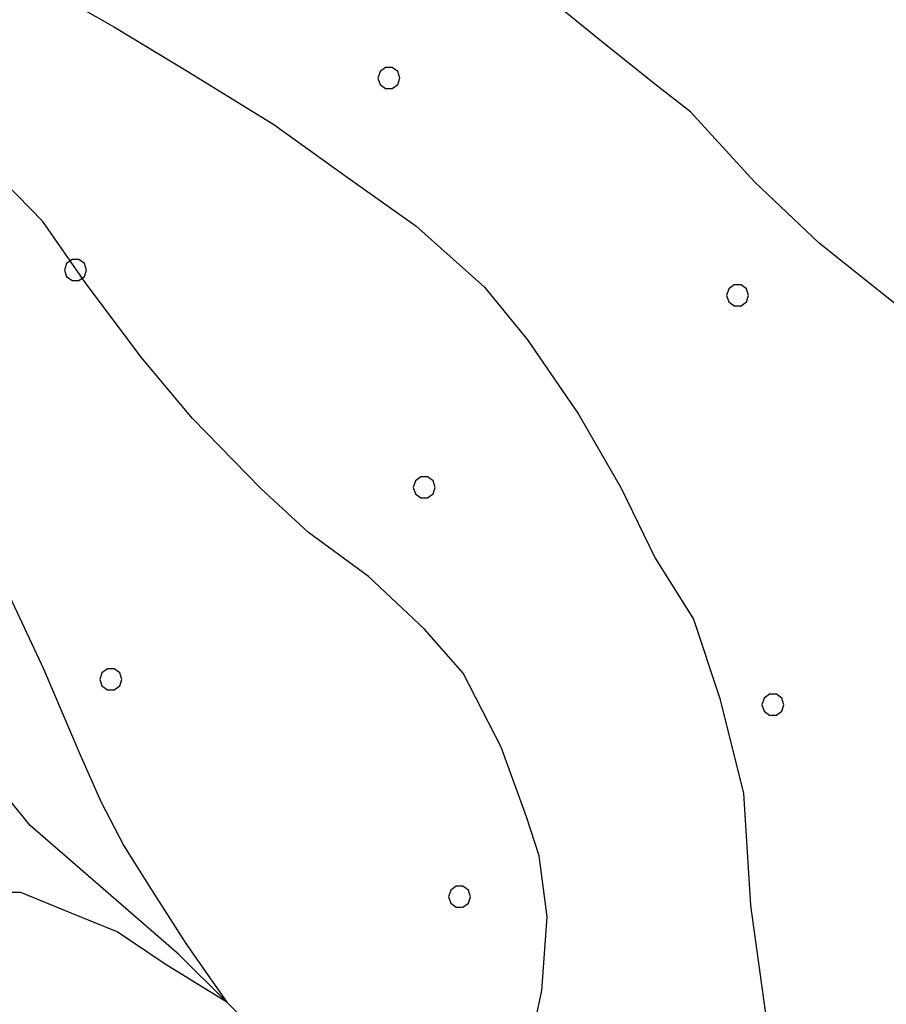
# Model space of a CAD drawing. Extents: x 2590297 to 2595121, y 4491330 to 4494788.
# Drawn here: x 2591438 to 2591497, y 4492767 to 4492834 of the extents above; entities that cross this region are included whole.
import ezdxf

# ---------------------------------------------------------------- set-up
doc = ezdxf.new("R2010")
doc.units = 0
doc.header["$LTSCALE"] = 5
doc.header["$MEASUREMENT"] = 0
for name, color, linetype in [('30200000', 1, 'Continuous'), ('80100000', 2, 'Continuous'), ('80200000', 1, 'Continuous'), ('C7140000', 1, 'Continuous')]:
    doc.layers.add(name, color=color, linetype=linetype)

# ---------------------------------------------------------------- blocks, each defined once
blk = doc.blocks.new('PALLINO1')
at = {"linetype": 'Continuous'}
for p, q in [((-0.046, 0.143), (-0.121, 0.088)), ((0.046, 0.143), (-0.046, 0.143)), ((0.121, 0.088), (0.046, 0.143)), ((-0.121, 0.088), (-0.15, 0)), ((-0.15, 0), (-0.121, -0.088)), ((0.15, 0), (0.121, 0.088)), ((0.121, -0.088), (0.15, 0)), ((-0.121, -0.088), (-0.046, -0.143)), ((0.046, -0.143), (0.121, -0.088)), ((-0.046, -0.143), (0.046, -0.143))]:
    blk.add_line(p, q, dxfattribs=at)
blk = doc.blocks.new('CAMP_9C9F49F4')
at = {"layer": 'C7140000', "linetype": 'Continuous', "xscale": 5, "yscale": 5, "zscale": 5}
for p in [(2591463.029, 4492829.55), (2591441.713, 4492816.488), (2591486.75, 4492814.766), (2591465.434, 4492801.703), (2591444.118, 4492788.641), (2591489.154, 4492786.918), (2591467.838, 4492773.856)]:
    blk.add_blockref('PALLINO1', p, dxfattribs=at)

msp = doc.modelspace()

# ---------------------------------------------------------------- linework, layer by layer
at = {"layer": '30200000', "linetype": 'Continuous', "flags": 128}
msp.add_lwpolyline([(2591502.086, 4492736.266), (2591488.047, 4492741.742), (2591479.07, 4492746.953), (2591474.742, 4492752.422), (2591470.438, 4492754.828), (2591461.047, 4492759.469), (2591454.031, 4492764.648), (2591452, 4492766.687), (2591448.742, 4492769.938), (2591438.617, 4492778.703), (2591434.742, 4492783.461), (2591430.617, 4492785.469), (2591427.25, 4492787.109), (2591417.844, 4492788.789), (2591410, 4492791.227), (2591402.172, 4492793.281), (2591396.656, 4492793.352), (2591388.008, 4492793.047), (2591375.742, 4492792.992)], dxfattribs=at)
at = {"layer": '80100000', "linetype": 'Continuous', "flags": 128}
msp.add_lwpolyline([(2591472.453, 4492762.922), (2591473.43, 4492767.477), (2591473.789, 4492772.5), (2591473.242, 4492776.633), (2591472.391, 4492779.297), (2591470.672, 4492784.039), (2591468.07, 4492789.078), (2591465.453, 4492792.063), (2591461.648, 4492795.641), (2591457.563, 4492798.641), (2591454.344, 4492801.617), (2591449.68, 4492806.398), (2591446.18, 4492810.57), (2591442.398, 4492815.617), (2591439.5, 4492819.789), (2591436.883, 4492822.469)], dxfattribs=at)
at = {"layer": '80200000', "linetype": 'Continuous', "flags": 128}
for points in [[(2591497.563, 4492814.117), (2591492.289, 4492818.313), (2591487.906, 4492822.492), (2591483.539, 4492827.258), (2591481.203, 4492829.063), (2591477.109, 4492832.352), (2591472.719, 4492835.938)], [(2591441.727, 4492834.508), (2591444.367, 4492833.008), (2591449.352, 4492830), (2591455.211, 4492826.398), (2591460.188, 4492822.797), (2591464.867, 4492819.5), (2591469.539, 4492815.32), (2591472.453, 4492811.75), (2591475.937, 4492806.688), (2591478.828, 4492801.648), (2591481.141, 4492796.898), (2591483.75, 4492792.742), (2591485.516, 4492787.414), (2591487.141, 4492780.906), (2591487.633, 4492773.258), (2591488.625, 4492766.086), (2591490.109, 4492759.25), (2591492.406, 4492754.094), (2591496.008, 4492747.25), (2591496.992, 4492746.047)], [(2591436.57, 4492795.664), (2591439.539, 4492789.352), (2591442.031, 4492783.508), (2591443.445, 4492780.344), (2591445, 4492777.32), (2591446.875, 4492774.32), (2591449.219, 4492770.68), (2591452, 4492766.687), (2591447.812, 4492769.266), (2591444.539, 4492771.477), (2591441.414, 4492772.75), (2591437.984, 4492774.156), (2591432.984, 4492774.156)]]:
    msp.add_lwpolyline(points, dxfattribs=at)

# ---------------------------------------------------------------- block references
at = {"layer": 'C7140000', "linetype": 'Continuous'}
msp.add_blockref('CAMP_9C9F49F4', (0, 0), dxfattribs=at)

doc.saveas('drawing.dxf')
